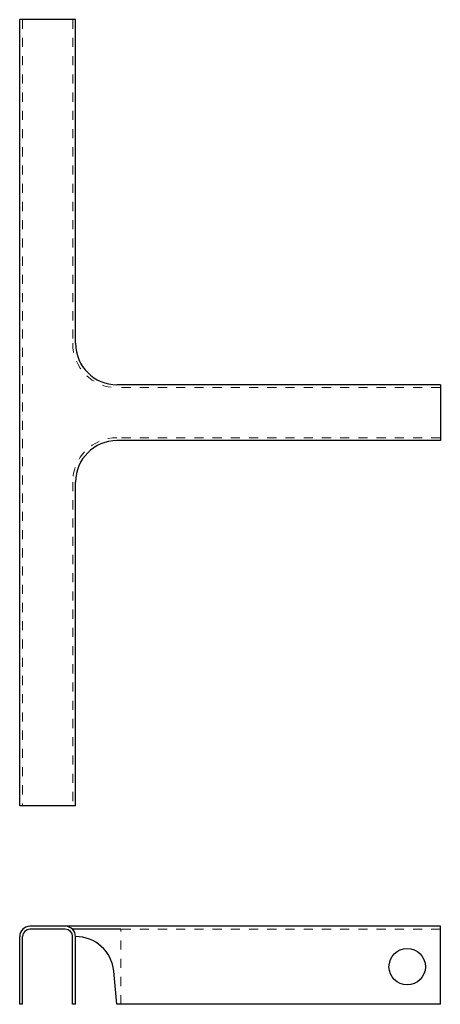
# Model space of a CAD drawing. Extents: x -4 to 54, y 0 to 135.
import ezdxf

# ---------------------------------------------------------------- set-up
doc = ezdxf.new("R2010")
doc.units = 0
doc.header["$MEASUREMENT"] = 0
doc.linetypes.add('JIS_02_1.2', pattern=[2.5, 1.25, -1.25])
doc.layers.add('R-0-HIDDEN', color=130, linetype='JIS_02_1.2', lineweight=9)
doc.layers.add('R-A-Fastener', color=241, linetype='Continuous', lineweight=9)
doc.layers.add('RONDO', color=20, linetype='Continuous')

# ---------------------------------------------------------------- blocks, each defined once
blk = doc.blocks.new('RONDO_XD36-2')
at = {"layer": 'R-0-HIDDEN'}
for p, q in [((0.4, 53.9), (0.4, -53.9)), ((7.27, 53.9), (7.27, 9.51)), ((57.73, 3.43), (13.35, 3.43)), ((57.73, -3.43), (13.35, -3.43)), ((7.27, -9.51), (7.27, -53.9))]:
    blk.add_line(p, q, dxfattribs=at)
for centre, start, end in [((13.35, 9.51), 180, 270), ((13.35, -9.51), 90, 180)]:
    blk.add_arc(centre, 6.08, start, end, dxfattribs=at)
at = {"layer": 'RONDO'}
for p, q in [((0, -53.9), (0, 53.9)), ((7.67, 53.9), (0, 53.9)), ((7.67, 9.51), (7.67, 53.9)), ((57.73, 3.83), (13.35, 3.83)), ((57.73, 3.83), (57.73, -3.83)), ((57.73, -3.83), (13.35, -3.83)), ((7.67, -53.9), (7.67, -9.51)), ((7.67, -53.9), (0, -53.9))]:
    blk.add_line(p, q, dxfattribs=at)
for centre, start, end in [((13.35, 9.51), 180, 270), ((13.35, -9.51), 90, 180)]:
    blk.add_arc(centre, 5.68, start, end, dxfattribs=at)
blk = doc.blocks.new('RONDO_XD36-1')
at = {"layer": 'R-0-HIDDEN'}
for p in [(53.9, 10.3), (10.07, 0)]:
    blk.add_line(p, (10.07, 10.3), dxfattribs=at)
at = {"layer": 'RONDO'}
for p, q in [((53.9, 10.7), (-2.43, 10.7)), ((2.43, 10.3), (-2.43, 10.3)), ((10.07, 10.3), (3.41, 10.3)), ((53.9, 0), (53.9, 10.7)), ((-3.83, 0), (-3.83, 9.3)), ((-3.43, 0), (-3.43, 9.3)), ((3.43, 0), (3.43, 9.3)), ((3.83, 0), (3.83, 9.3)), ((9.51, 0), (9.08, 4.53)), ((-3.43, 0), (-3.83, 0)), ((3.83, 0), (3.43, 0)), ((53.9, 0), (9.51, 0))]:
    blk.add_line(p, q, dxfattribs=at)
blk.add_circle((49.35, 5.15), 2.5, dxfattribs=at)
for centre, radius, start, end in [((-2.43, 9.3), 1.4, 90, 180), ((-2.43, 9.3), 1, 90, 180), ((2.43, 9.3), 1.4, 0, 90), ((2.43, 9.3), 1, 0, 90), ((3.83, 4.03), 5.27, 5.5116, 90)]:
    blk.add_arc(centre, radius, start, end, dxfattribs=at)

msp = doc.modelspace()

# ---------------------------------------------------------------- block references
msp.add_blockref('RONDO_XD36-1', (0, 0))
at = {"layer": 'R-A-Fastener'}
msp.add_blockref('RONDO_XD36-2', (-3.83, 81.14), dxfattribs=at)

doc.saveas('drawing.dxf')
